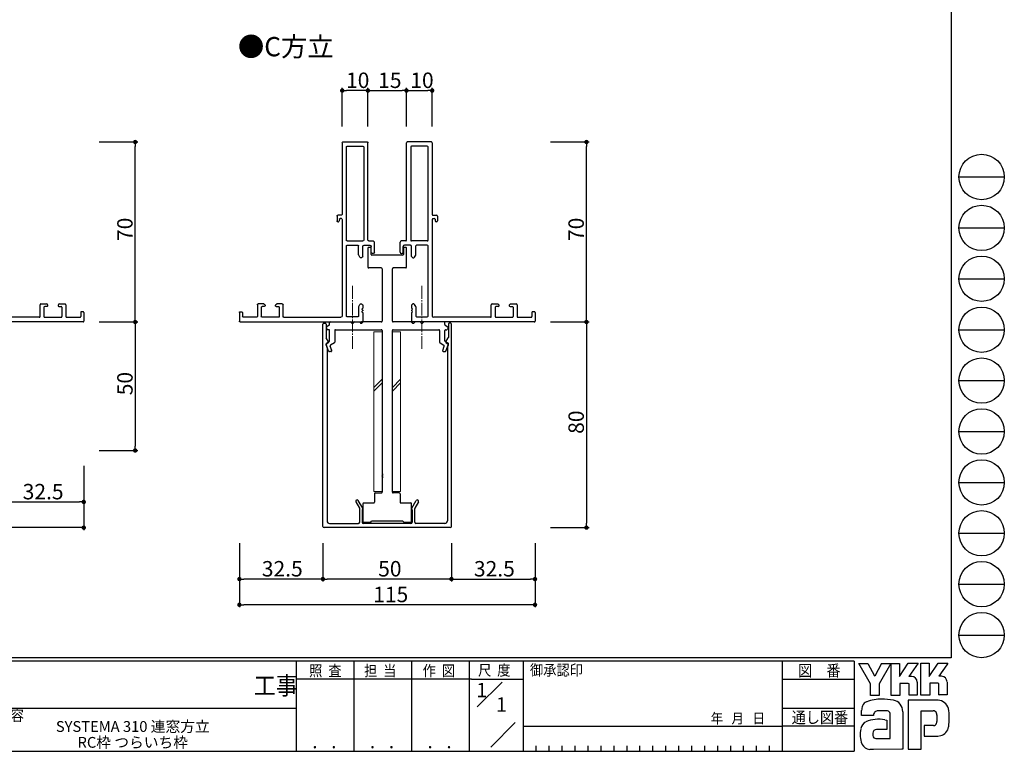
# Model space of a CAD drawing. Extents: x 0 to 793, y 0 to 564.
# Drawn here: x 410 to 793, y 0 to 285 of the extents above; entities that cross this region are included whole.
import ezdxf
from ezdxf.enums import TextEntityAlignment as Align

# ---------------------------------------------------------------- set-up
doc = ezdxf.new("R2010")
doc.units = 0
doc.linetypes.add('YCENTER_1', pattern=[13, 10, -1, 1, -1])
doc.layers.get('0').update_dxf_attribs({"linetype": 'CONTINUOUS'})
for name, color, linetype in [('USER1', 3, 'CONTINUOUS'), ('YKK_11', 7, 'CONTINUOUS'), ('YKK_13', 4, 'CONTINUOUS'), ('YKK_D', 6, 'CONTINUOUS'), ('YKK_ZWAK', 7, 'CONTINUOUS')]:
    doc.layers.add(name, color=color, linetype=linetype)
doc.layers.add('YKK_12', color=2, linetype='YCENTER_1', lineweight=13)
doc.styles.get("Standard").update_dxf_attribs({"font": 'ROMANS.SHX', "bigfont": 'EXTFONT.SHX'})
doc.styles.add('YKK_OSSTYLE1', font='romans.shx', dxfattribs={"width": 0.9, "bigfont": 'EXTFONT.SHX'})

# ---------------------------------------------------------------- blocks, each defined once
blk = doc.blocks.new('A201')
at = {"layer": 'YKK_ZWAK', "color": 254, "linetype": 'Continuous'}
for p, q in [((571, 410), (571, 35)), ((571, 35), (21, 35)), ((544, 34), (21, 34)), ((389, 34), (389, 9)), ((437, 34), (437, 9)), ((452, 34), (452, 9)), ((524, 34), (524, 9)), ((544, 34), (544, 9)), ((548.59, 27.71), (545.31, 33.35)), ((545.31, 33.35), (547.82, 33.35)), ((547.82, 33.35), (549.62, 29.99)), ((551.6, 33.43), (549.77, 29.88)), ((554.19, 33.43), (550.95, 27.7)), ((551.6, 33.43), (554.19, 33.43)), ((554.33, 24.55), (554.33, 33.41)), ((554.33, 33.41), (556.63, 33.41)), ((556.63, 29.77), (559.04, 33.45)), ((556.63, 33.41), (556.63, 29.77)), ((559.04, 33.45), (561.77, 33.45)), ((561.77, 33.45), (559.24, 29.78)), ((562.55, 24.63), (562.55, 33.49)), ((562.55, 33.49), (564.89, 33.49)), ((564.89, 29.78), (567.34, 33.49)), ((564.89, 33.49), (564.89, 29.78)), ((567.34, 33.49), (570.04, 33.49)), ((569.77, 33.02), (567.54, 29.84)), ((570.04, 33.49), (569.77, 33.02)), ((548.59, 24.53), (548.59, 27.71)), ((549.62, 29.99), (549.77, 29.88)), ((550.95, 27.7), (550.95, 24.53)), ((558.98, 27.87), (556.7, 27.87)), ((556.7, 27.87), (556.7, 24.55)), ((559.29, 27.75), (558.98, 27.87)), ((559.99, 29.78), (559.24, 29.78)), ((559.29, 24.61), (559.29, 27.75)), ((561.53, 28.24), (561.53, 24.61)), ((567.26, 27.89), (564.99, 27.89)), ((564.99, 27.89), (564.99, 24.63)), ((567.57, 27.77), (567.26, 27.89)), ((568.29, 29.84), (567.54, 29.84)), ((567.57, 24.65), (567.57, 27.77)), ((569.83, 28.24), (569.83, 24.65)), ((564.99, 24.63), (562.55, 24.63)), ((567.57, 24.68), (567.61, 24.65)), ((569.83, 24.65), (567.57, 24.65)), ((550.95, 24.53), (548.59, 24.53)), ((556.7, 24.55), (554.33, 24.55)), ((559.02, 23.22), (559.02, 9.57)), ((567.3, 23.22), (559.02, 23.22)), ((561.53, 24.61), (559.29, 24.61)), ((524, 21), (544, 21)), ((546.08, 18.95), (546.08, 20.33)), ((553.25, 20.28), (550.61, 20.23)), ((554.02, 12.52), (554.02, 19.47)), ((557.51, 20.01), (557.51, 9.59)), ((562.61, 9.57), (562.61, 20.24)), ((562.61, 20.24), (565.93, 20.24)), ((566.98, 19.17), (566.99, 17.29)), ((549.41, 18.95), (546.08, 18.95)), ((552.55, 17.73), (553.05, 17.62)), ((553.05, 17.62), (553.05, 15.05)), ((452, 16), (524, 16)), ((553.05, 15.05), (550.2, 15.05)), ((566.01, 16.15), (563.48, 16.15)), ((563.48, 16.15), (563.48, 13.2)), ((550, 12.52), (554.02, 12.52)), ((553.71, 12.52), (553.96, 12.52)), ((554.02, 12.52), (554.02, 12.52)), ((563.48, 13.2), (567.28, 13.2)), ((567.28, 13.2), (568.06, 13.37)), ((21, 9), (544, 9)), ((549.41, 9.53), (548.34, 9.53)), ((557.28, 9.55), (549.41, 9.53)), ((557.51, 9.59), (557.28, 9.55)), ((559.02, 9.57), (562.05, 9.57)), ((562.05, 9.57), (562.61, 9.57))]:
    blk.add_line(p, q, dxfattribs=at)
at = {"layer": 'YKK_ZWAK', "color": 8, "linetype": 'Continuous'}
for p, q in [((573.13, 168.56), (585.73, 168.56)), ((573.13, 154.42), (585.73, 154.42)), ((573.13, 140.28), (585.73, 140.28)), ((573.13, 126.14), (585.73, 126.14)), ((573.13, 112), (585.73, 112)), ((573.13, 97.86), (585.73, 97.86)), ((573.13, 83.72), (585.73, 83.72)), ((573.13, 69.58), (585.73, 69.58)), ((573.13, 55.44), (585.73, 55.44)), ((573.13, 41.3), (585.73, 41.3))]:
    blk.add_line(p, q, dxfattribs=at)
at = {"layer": 'YKK_ZWAK', "color": 131, "linetype": 'Continuous'}
for p, q in [((405, 34), (405, 9)), ((421, 34), (421, 9)), ((437.7, 29), (389, 29)), ((437.7, 29), (452, 29)), ((439.26, 21.33), (446.19, 28.25)), ((524, 29), (544, 29)), ((297, 21), (389, 21)), ((443.05, 10.18), (449.85, 16.98)), ((544, 16), (524, 16)), ((455.6, 10.5), (455.6, 9)), ((459.2, 10.5), (459.2, 9)), ((462.8, 10.5), (462.8, 9)), ((466.4, 10.5), (466.4, 9)), ((470, 10.5), (470, 9)), ((473.6, 10.5), (473.6, 9)), ((477.2, 10.5), (477.2, 9)), ((480.8, 10.5), (480.8, 9)), ((484.4, 10.5), (484.4, 9)), ((488, 10.5), (488, 9)), ((491.6, 10.5), (491.6, 9)), ((495.2, 10.5), (495.2, 9)), ((498.8, 10.5), (498.8, 9)), ((502.4, 10.5), (502.4, 9)), ((506, 10.5), (506, 9)), ((509.6, 10.5), (509.6, 9)), ((513.2, 10.5), (513.2, 9)), ((516.8, 10.5), (516.8, 9)), ((520.4, 10.5), (520.4, 9))]:
    blk.add_line(p, q, dxfattribs=at)
at = {"layer": 'YKK_ZWAK', "color": 8, "linetype": 'Continuous'}
for centre in [(579.43, 168.56), (579.43, 154.42), (579.43, 140.28), (579.43, 126.14), (579.43, 112), (579.43, 97.86), (579.43, 83.72), (579.43, 69.58), (579.43, 55.44), (579.43, 41.3)]:
    blk.add_circle(centre, 6.3, dxfattribs=at)
at = {"layer": 'YKK_ZWAK', "color": 254, "linetype": 'Continuous'}
for centre, radius, start, end in [((559.99, 28.24), 1.54, 0.0017, 89.996), ((568.29, 28.29), 1.54, 0.0017, 89.996), ((548, 21.1), 1.75, 109.0213, 161.5126), ((551.66, 10.86), 12.63, 89.8916, 109.3085), ((552.03, 8.67), 14.82, 78.7801, 91.4694), ((554.38, 20.07), 3.18, 40.6642, 80.3169), ((554.22, 20.08), 3.29, 358.7806, 38.7656), ((567.19, 20.11), 3.1, 14.4457, 87.0875), ((549.69, 20.31), 3.6, 158.4108, 179.7178), ((550.91, 18.99), 1.51, 138.4638, 181.7136), ((550.51, 19.02), 1.21, 85.5055, 126.7804), ((552.9, 19.18), 1.16, 14.7552, 72.4499), ((566.05, 19.37), 0.878, 16.4312, 96.9166), ((564.38, 18.85), 2.62, 4.9342, 17.0355), ((555.55, 18.15), 14.9, 350.9903, 10.6762), ((548.59, 14.77), 2.79, 121.8271, 169.0847), ((550.8, 8.39), 9.51, 79.381, 112.0583), ((566.01, 17.08), 0.933, 269.9547, 342.9014), ((564.36, 17.54), 2.64, 343.6902, 354.7536), ((553.61, 13.72), 7.92, 168.7637, 199.8008), ((550.84, 13.77), 1.69, 171.082, 216.7192), ((550.21, 14.01), 1.03, 90.3395, 178.0364), ((567.24, 16.32), 3.07, 285.4429, 349.9045), ((548.6, 12.25), 2.73, 207.3144, 263.5946), ((550.18, 13.6), 1.09, 230.9728, 260.7549)]:
    blk.add_arc(centre, radius, start, end, dxfattribs=at)
at = {"layer": 'YKK_ZWAK', "color": 131, "linetype": 'Continuous', "style": 'YKK_OSSTYLE1', "width": 0.9}
for s, height, p in [('照  査', 3, (392.56, 29.87)), ('担  当', 3, (407.82, 29.87)), ('作  図', 3, (424.09, 29.88)), ('尺  度', 3, (439.51, 30.04)), ('御承認印', 3, (453.91, 30.05)), ('図\u3000番', 3.2, (528.43, 29.81)), ('図面内容', 3, (298.58, 17.47)), ('年   月   日', 2.828, (504.13, 16.74)), ('通し図番', 3.2, (526.63, 16.8)), (' ． ．', 3.5, (392.18, 9.75)), (' ． ．', 3.5, (408.18, 9.75)), (' ． ．', 3.5, (424.18, 9.75))]:
    blk.add_text(s, height=height, dxfattribs=at).set_placement(p)
at = {"layer": 'YKK_ZWAK', "color": 254, "linetype": 'Continuous', "style": 'YKK_OSSTYLE1', "width": 0.9}
blk.add_text('工事', height=5, dxfattribs=at).set_placement((377.17, 24.75))
blk = doc.blocks.new('2K-95814')
at = {"color": 0, "linetype": 'ByBlock', "lineweight": -2, "ltscale": 0.5}
for p, q in [((2.5, 31.8), (2.5, 69.7)), ((12.2, 70), (2.8, 70)), ((12.5, 69.7), (12.5, 41.8)), ((4.13, 68.07), (4.13, 31.8)), ((10.57, 68.37), (4.43, 68.37)), ((10.87, 31.8), (10.87, 68.07)), ((12.5, 39.9), (12.5, 2.3)), ((12.8, 41.5), (14.2, 41.5)), ((12.8, 40.2), (13.32, 40.2)), ((13.62, 39.93), (13.68, 39.27)), ((14.2, 39), (13.97, 39)), ((14.5, 41.2), (14.5, 39.3)), ((0, 27.1), (0, 31)), ((2.2, 31.5), (0.5, 31.5)), ((10.57, 31.5), (4.43, 31.5)), ((1.2, 27.1), (1.2, 29.37)), ((4, 29.87), (1.7, 29.87)), ((4.5, 25.5), (4.5, 29.37)), ((6.13, 26.17), (6.13, 29.57)), ((10.57, 29.87), (6.43, 29.87)), ((10.87, 2.3), (10.87, 29.57)), ((0.5, 26.6), (0.7, 26.6)), ((5, 25), (5.33, 25)), ((5.59, 25.15), (6.09, 26.02)), ((4.5, 6.5), (4.5, 5.46)), ((4.5, 4.54), (4.5, 4.46)), ((5.33, 7), (5, 7)), ((6.09, 5.98), (5.59, 6.85)), ((6.13, 5.83), (6.13, 2.3)), ((35.5, 2.1), (35.5, 6.7)), ((35.8, 7), (38, 7)), ((37, 5.7), (37, 2.1)), ((38.2, 6), (37.3, 6)), ((38.5, 6.3), (38.5, 6.5)), ((42.5, 6.5), (42.5, 6.3)), ((42.8, 6), (43.7, 6)), ((43, 7), (45.2, 7)), ((44, 5.7), (44, 2.1)), ((45.5, 6.7), (45.5, 2.1)), ((52.2, 4), (51.6, 4)), ((4.5, 3.54), (4.5, 0.5)), ((52.2, 0), (5, 0)), ((6.43, 2), (10.57, 2)), ((35.2, 1.8), (13, 1.8)), ((37.3, 1.8), (43.7, 1.8)), ((45.8, 1.8), (51, 1.8)), ((51.3, 3.7), (51.3, 2.1)), ((52.5, 3.7), (52.5, 0.3))]:
    blk.add_line(p, q, dxfattribs=at)
for centre, radius, start, end in [((2.8, 69.7), 0.3, 90, 180), ((12.2, 69.7), 0.3, 0, 90), ((4.43, 68.07), 0.3, 90, 180), ((10.57, 68.07), 0.3, 0, 90), ((12.8, 41.8), 0.3, 180, 270), ((12.8, 39.9), 0.3, 90, 180), ((13.32, 39.9), 0.3, 5, 90), ((13.97, 39.3), 0.3, 185, 270), ((14.2, 41.2), 0.3, 0, 90), ((14.2, 39.3), 0.3, 270, 0), ((0.5, 31), 0.5, 90, 180), ((2.2, 31.8), 0.3, 270, 0), ((4.43, 31.8), 0.3, 180, 270), ((10.57, 31.8), 0.3, 270, 0), ((0.5, 27.1), 0.5, 180, 270), ((0.7, 27.1), 0.5, 270, 0), ((1.7, 29.37), 0.5, 90, 180), ((4, 29.37), 0.5, 0, 90), ((6.43, 29.57), 0.3, 90, 180), ((10.57, 29.57), 0.3, 0, 90), ((5, 25.5), 0.5, 180, 270), ((5.33, 25.3), 0.3, 270, 330), ((5.83, 26.17), 0.3, 330, 0), ((5, 6.5), 0.5, 90, 180), ((4.7, 5.46), 0.2, 180, 246.4218), ((4.7, 4.54), 0.2, 113.5782, 180), ((4.7, 4.46), 0.2, 180, 246.4218), ((4.5, 5), 0.3, 293.5782, 66.4218), ((4.5, 4), 0.3, 293.5782, 66.4218), ((5.33, 6.7), 0.3, 30, 90), ((5.83, 5.83), 0.3, 0, 30), ((35.8, 6.7), 0.3, 90, 180), ((37.3, 5.7), 0.3, 90, 180), ((38, 6.5), 0.5, 0, 90), ((38.2, 6.3), 0.3, 270, 0), ((43, 6.5), 0.5, 90, 180), ((42.8, 6.3), 0.3, 180, 270), ((43.7, 5.7), 0.3, 0, 90), ((45.2, 6.7), 0.3, 0, 90), ((51.6, 3.7), 0.3, 90, 180), ((52.2, 3.7), 0.3, 0, 90), ((4.7, 3.54), 0.2, 113.5782, 180), ((5, 0.5), 0.5, 180, 270), ((6.43, 2.3), 0.3, 180, 270), ((10.57, 2.3), 0.3, 270, 0), ((13, 2.3), 0.5, 180, 270), ((35.2, 2.1), 0.3, 270, 0), ((37.3, 2.1), 0.3, 180, 270), ((43.7, 2.1), 0.3, 270, 0), ((45.8, 2.1), 0.3, 180, 270), ((51, 2.1), 0.3, 270, 0), ((52.2, 0.3), 0.3, 270, 0)]:
    blk.add_arc(centre, radius, start, end, dxfattribs=at)

msp = doc.modelspace()

# ---------------------------------------------------------------- linework, layer by layer
at = {"layer": 'YKK_11', "linetype": 'Continuous', "lineweight": 30, "ltscale": 0.5}
for p, q in [((545.86, 195.7), (545.86, 188.3)), ((546.76, 196), (546.16, 196)), ((547.06, 193.3), (547.06, 195.7)), ((559.66, 195.7), (559.66, 193.3)), ((560.56, 196), (559.96, 196)), ((560.86, 188.3), (560.86, 195.7)), ((553.36, 193), (547.36, 193)), ((559.36, 193), (553.36, 193)), ((551.06, 188), (546.16, 188)), ((551.36, 187.7), (551.36, 167.3)), ((555.36, 167.3), (555.36, 187.7)), ((560.56, 188), (555.66, 188)), ((528.36, 87.5), (528.36, 166.2)), ((528.66, 166.5), (529.26, 166.5)), ((529.56, 166.2), (529.56, 160.97)), ((529.68, 164.77), (529.89, 164.19)), ((530.81, 165.71), (529.81, 165.13)), ((530.96, 165.97), (530.96, 166.7)), ((531.26, 167), (539.12, 167)), ((540.6, 167), (542.52, 167)), ((551.06, 167), (544, 167)), ((562.72, 167), (555.66, 167)), ((566.12, 167), (564.2, 167)), ((575.46, 167), (567.6, 167)), ((575.76, 165.97), (575.76, 166.7)), ((575.91, 165.71), (576.91, 165.13)), ((577.04, 164.77), (576.83, 164.19)), ((577.16, 166.2), (577.16, 160.97)), ((578.06, 166.5), (577.46, 166.5)), ((578.36, 87.5), (578.36, 166.2)), ((530.66, 164), (530.17, 164)), ((530.96, 159.67), (530.96, 163.7)), ((532.96, 163.7), (532.96, 159.09)), ((533.26, 164), (551.06, 164)), ((551.36, 163.7), (551.36, 108.05)), ((555.36, 100.8), (555.36, 163.7)), ((555.66, 164), (573.46, 164)), ((573.76, 163.7), (573.76, 159.09)), ((575.76, 159.67), (575.76, 163.7)), ((576.06, 164), (576.55, 164)), ((529.94, 157), (529.56, 158.05)), ((530.57, 155.69), (529.58, 158.41)), ((530.52, 159.23), (529.6, 160.82)), ((530.41, 158.82), (529.69, 158.41)), ((529.71, 158.77), (530.81, 159.41)), ((531.77, 155.9), (531.15, 157.59)), ((532.81, 158.83), (531.28, 157.95)), ((573.91, 158.83), (575.43, 157.95)), ((574.95, 155.9), (575.56, 157.59)), ((577.01, 158.77), (575.91, 159.41)), ((576.15, 155.69), (577.14, 158.41)), ((576.2, 159.23), (577.12, 160.82)), ((576.31, 158.82), (577.02, 158.41)), ((576.78, 157), (577.16, 158.05)), ((529.96, 156.9), (529.96, 89.6)), ((531.49, 155.5), (530.85, 155.5)), ((575.23, 155.5), (575.87, 155.5)), ((576.76, 156.9), (576.76, 89.6)), ((551.36, 107.05), (551.36, 107.14)), ((551.36, 106.14), (551.36, 100.8)), ((548.36, 100.2), (548.36, 96.9)), ((548.66, 100.5), (551.06, 100.5)), ((558.06, 100.5), (555.66, 100.5)), ((558.36, 100.2), (558.36, 96.9)), ((541.2, 97.05), (542.62, 94.6)), ((543.82, 94.51), (542.07, 97.55)), ((543.86, 96.3), (543.86, 89.4)), ((544.16, 96.6), (548.06, 96.6)), ((558.66, 96.6), (562.56, 96.6)), ((562.86, 89.4), (562.86, 96.3)), ((562.89, 94.51), (564.65, 97.55)), ((565.51, 97.05), (564.1, 94.6)), ((542.66, 89.1), (542.66, 94.45)), ((543.66, 93.85), (543.66, 89.1)), ((543.82, 94.21), (543.7, 94)), ((562.89, 94.21), (563.02, 94)), ((563.06, 93.85), (563.06, 89.1)), ((564.06, 89.1), (564.06, 94.45)), ((530.96, 88.6), (542.16, 88.6)), ((544.16, 89.1), (546.73, 89.1)), ((562.56, 88.6), (544.16, 88.6)), ((546.95, 89.18), (547.27, 89.51)), ((547.48, 89.6), (559.23, 89.6)), ((559.45, 89.51), (559.77, 89.18)), ((559.98, 89.1), (562.56, 89.1)), ((575.76, 88.6), (564.56, 88.6)), ((577.86, 87), (528.86, 87))]:
    msp.add_line(p, q, dxfattribs=at)
for centre, radius, start, end in [((546.16, 195.7), 0.3, 90, 180), ((546.76, 195.7), 0.3, 359.9971, 90), ((559.96, 195.7), 0.3, 90, 180), ((560.56, 195.7), 0.3, 359.9971, 90), ((547.36, 193.3), 0.3, 180.0029, 270), ((559.36, 193.3), 0.3, 270, 0), ((546.16, 188.3), 0.3, 180, 270), ((551.06, 187.7), 0.3, 0, 90), ((555.66, 187.7), 0.3, 90, 180), ((560.56, 188.3), 0.3, 270, 0), ((528.66, 166.2), 0.3, 90, 180), ((529.26, 166.2), 0.3, 0, 90), ((529.96, 164.87), 0.3, 119.9999, 200.0006), ((530.66, 165.97), 0.3, 299.9999, 0), ((531.26, 166.7), 0.3, 90, 180), ((539.12, 166.7), 0.3, 22.0248, 90), ((539.86, 167), 0.5, 202.0217, 337.9773), ((540.6, 166.7), 0.3, 90, 157.975), ((542.52, 166.7), 0.3, 22.0248, 90), ((543.26, 167), 0.5, 202.0224, 337.9812), ((544, 166.7), 0.3, 90, 157.9777), ((551.06, 167.3), 0.3, 270, 0), ((555.66, 167.3), 0.3, 180, 270), ((562.72, 166.7), 0.3, 22.0223, 90), ((563.46, 167), 0.5, 202.0188, 337.9776), ((564.2, 166.7), 0.3, 90, 157.9752), ((566.12, 166.7), 0.3, 22.025, 90), ((566.86, 167), 0.5, 202.0227, 337.9783), ((567.6, 166.7), 0.3, 90, 157.9752), ((575.46, 166.7), 0.3, 0, 90), ((576.06, 165.97), 0.3, 180, 240.0001), ((576.76, 164.87), 0.3, 339.9994, 60.0001), ((577.46, 166.2), 0.3, 90, 180), ((578.06, 166.2), 0.3, 0, 90), ((529.86, 160.97), 0.3, 180, 209.9994), ((530.17, 164.3), 0.3, 200.0006, 270), ((530.66, 163.7), 0.3, 0, 90), ((533.26, 163.7), 0.3, 90, 180), ((551.06, 163.7), 0.3, 0, 90), ((555.66, 163.7), 0.3, 90, 180), ((573.46, 163.7), 0.3, 0, 90), ((576.06, 163.7), 0.3, 90, 180), ((576.55, 164.3), 0.3, 270, 339.9994), ((576.86, 160.97), 0.3, 330.0006, 0), ((529.84, 158.15), 0.3, 120.0005, 200), ((529.86, 158.52), 0.3, 120.0012, 200.0018), ((530.26, 159.08), 0.3, 300.0005, 29.9994), ((530.66, 159.67), 0.3, 300.0005, 0), ((531.43, 157.69), 0.3, 120.0005, 200.0001), ((532.66, 159.09), 0.3, 300.0005, 0), ((574.06, 159.09), 0.3, 180, 239.9995), ((575.28, 157.69), 0.3, 339.9999, 59.9995), ((576.06, 159.67), 0.3, 180, 239.9995), ((576.46, 159.08), 0.3, 150.0006, 239.9995), ((576.86, 158.52), 0.3, 339.9982, 59.9988), ((576.87, 158.15), 0.3, 340, 59.9995), ((529.66, 156.9), 0.3, 0, 20), ((530.85, 155.8), 0.3, 200.0008, 270), ((531.49, 155.8), 0.3, 270, 20.0001), ((575.23, 155.8), 0.3, 159.9999, 270), ((575.87, 155.8), 0.3, 270, 339.9992), ((577.06, 156.9), 0.3, 160, 180), ((551.56, 108.05), 0.2, 180, 246.4218), ((551.56, 107.14), 0.2, 113.5782, 180), ((551.36, 107.6), 0.3, 293.5782, 66.4218), ((551.56, 107.05), 0.2, 180, 246.4218), ((551.56, 106.14), 0.2, 113.5782, 180), ((551.36, 106.6), 0.3, 293.5782, 66.4218), ((548.66, 100.2), 0.3, 90, 180), ((551.06, 100.8), 0.3, 270, 0), ((555.66, 100.8), 0.3, 180, 270), ((558.06, 100.2), 0.3, 0, 90), ((541.64, 97.3), 0.5, 29.9991, 210.0023), ((544.16, 96.3), 0.3, 90, 180), ((548.06, 96.9), 0.3, 270, 0), ((558.66, 96.9), 0.3, 180, 270), ((562.56, 96.3), 0.3, 0, 90), ((565.08, 97.3), 0.5, 329.9971, 150.0004), ((542.36, 94.45), 0.3, 0, 29.9976), ((543.96, 93.85), 0.3, 150.0002, 180.0002), ((543.56, 94.36), 0.3, 330.0002, 30), ((563.15, 94.36), 0.3, 149.9994, 209.9992), ((562.76, 93.85), 0.3, 359.9992, 29.9992), ((564.36, 94.45), 0.3, 150.0019, 179.9994), ((530.96, 89.6), 1, 180.0009, 270), ((542.16, 89.1), 0.5, 270, 0), ((544.16, 89.1), 0.5, 180, 270), ((544.16, 89.4), 0.3, 180, 270), ((546.73, 89.4), 0.3, 270, 315), ((547.48, 89.3), 0.3, 90, 135), ((559.23, 89.3), 0.3, 45, 90), ((559.98, 89.4), 0.3, 225, 270), ((562.56, 89.4), 0.3, 270, 0), ((562.56, 89.1), 0.5, 270, 0), ((564.56, 89.1), 0.5, 180, 270), ((575.76, 89.6), 1, 270, 0), ((528.86, 87.5), 0.5, 180.0017, 270), ((577.86, 87.5), 0.5, 270, 359.9983)]:
    msp.add_arc(centre, radius, start, end, dxfattribs=at)
at = {"layer": 'YKK_12', "linetype": 'YCENTER_1', "lineweight": 13, "ltscale": 0.5}
for p, q in [((539.86, 156.5), (539.86, 181)), ((566.86, 156.5), (566.86, 181))]:
    msp.add_line(p, q, dxfattribs=at)
at = {"layer": 'YKK_13', "linetype": 'Continuous', "lineweight": 13, "ltscale": 0.5}
for p, q in [((551.36, 163.1), (548.16, 163.1)), ((548.16, 163.1), (548.16, 101.1)), ((551.36, 101.1), (551.36, 163.1)), ((558.56, 163.1), (555.36, 163.1)), ((555.36, 163.1), (555.36, 101.1)), ((558.56, 101.1), (558.56, 163.1)), ((551.36, 144.71), (548.16, 141.51)), ((548.16, 140.1), (551.36, 143.3)), ((558.56, 144.71), (555.36, 141.51)), ((555.36, 140.1), (558.56, 143.3)), ((548.16, 101.1), (551.36, 101.1)), ((555.36, 101.1), (558.56, 101.1))]:
    msp.add_line(p, q, dxfattribs=at)
at = {"layer": 'YKK_D'}
for p, q in [((535.86, 243), (535.86, 258)), ((544.16, 257), (537.56, 257)), ((545.86, 243), (545.86, 258)), ((545.86, 243), (545.86, 258)), ((547.56, 257), (559.16, 257)), ((560.86, 243), (560.86, 258)), ((560.86, 243), (560.86, 258)), ((562.56, 257), (569.16, 257)), ((570.86, 243), (570.86, 258)), ((441.33, 237), (456.33, 237)), ((455.33, 168.7), (455.33, 235.3)), ((616.86, 237), (631.86, 237)), ((630.86, 168.7), (630.86, 235.3)), ((441.33, 167), (456.33, 167)), ((441.33, 167), (456.33, 167)), ((455.33, 165.3), (455.33, 118.7)), ((616.86, 167), (631.86, 167)), ((616.86, 167), (631.86, 167)), ((630.86, 165.3), (630.86, 88.7)), ((441.33, 117), (456.33, 117)), ((435.33, 111), (435.33, 96)), ((435.33, 111), (435.33, 86)), ((404.53, 97), (433.63, 97)), ((433.63, 87), (322.03, 87)), ((616.86, 87), (631.86, 87)), ((495.86, 81), (495.86, 66)), ((495.86, 81), (495.86, 56)), ((528.36, 81), (528.36, 66)), ((528.36, 81), (528.36, 66)), ((578.36, 81), (578.36, 66)), ((578.36, 81), (578.36, 66)), ((610.86, 81), (610.86, 66)), ((610.86, 81), (610.86, 56)), ((526.66, 67), (497.56, 67)), ((576.66, 67), (530.06, 67)), ((580.06, 67), (609.16, 67)), ((609.16, 57), (497.56, 57))]:
    msp.add_line(p, q, dxfattribs=at)
at = {"layer": 'YKK_D', "linetype": 'ByBlock', "lineweight": -2}
for p, q in [((536.71, 257), (537.56, 257)), ((545.01, 257), (544.16, 257)), ((546.71, 257), (547.56, 257)), ((560.01, 257), (559.16, 257)), ((561.71, 257), (562.56, 257)), ((570.01, 257), (569.16, 257)), ((455.33, 236.15), (455.33, 235.3)), ((630.86, 236.15), (630.86, 235.3)), ((455.33, 167.85), (455.33, 168.7)), ((630.86, 167.85), (630.86, 168.7)), ((455.33, 166.15), (455.33, 165.3)), ((630.86, 166.15), (630.86, 165.3)), ((455.33, 117.85), (455.33, 118.7)), ((434.48, 97), (433.63, 97)), ((630.86, 87.85), (630.86, 88.7)), ((434.48, 87), (433.63, 87)), ((496.71, 67), (497.56, 67)), ((527.51, 67), (526.66, 67)), ((529.21, 67), (530.06, 67)), ((577.51, 67), (576.66, 67)), ((579.21, 67), (580.06, 67)), ((610.01, 67), (609.16, 67)), ((496.71, 57), (497.56, 57)), ((610.01, 57), (609.16, 57))]:
    msp.add_line(p, q, dxfattribs=at)
at = {"layer": 'YKK_D', "linetype": 'ByBlock', "const_width": 0.85}
for points in [[(536.28, 257, 1), (535.43, 257, 1)], [(546.28, 257, 1), (545.43, 257, 1)], [(545.43, 257, 1), (546.28, 257, 1)], [(560.43, 257, 1), (561.28, 257, 1)], [(561.28, 257, 1), (560.43, 257, 1)], [(570.43, 257, 1), (571.28, 257, 1)], [(455.33, 236.57, 1), (455.33, 237.42, 1)], [(630.86, 236.57, 1), (630.86, 237.42, 1)], [(455.33, 166.57, 1), (455.33, 167.42, 1)], [(455.33, 167.42, 1), (455.33, 166.57, 1)], [(630.86, 166.57, 1), (630.86, 167.42, 1)], [(630.86, 167.42, 1), (630.86, 166.57, 1)], [(455.33, 117.42, 1), (455.33, 116.57, 1)], [(434.9, 97, 1), (435.75, 97, 1)], [(434.9, 87, 1), (435.75, 87, 1)], [(630.86, 87.42, 1), (630.86, 86.57, 1)], [(496.28, 67, 1), (495.43, 67, 1)], [(528.78, 67, 1), (527.93, 67, 1)], [(527.93, 67, 1), (528.78, 67, 1)], [(577.93, 67, 1), (578.78, 67, 1)], [(578.78, 67, 1), (577.93, 67, 1)], [(610.43, 67, 1), (611.28, 67, 1)], [(496.28, 57, 1), (495.43, 57, 1)], [(610.43, 57, 1), (611.28, 57, 1)]]:
    msp.add_lwpolyline(points, format="xyb", close=True, dxfattribs=at)

# ---------------------------------------------------------------- block references
at = {"layer": 'YKK_11', "linetype": 'Continuous', "lineweight": 30}
for p in [(382.83, 167), (558.36, 167)]:
    msp.add_blockref('2K-95814', p, dxfattribs=at)
at = {"layer": 'YKK_11', "linetype": 'Continuous', "lineweight": 30, "xscale": -1}
msp.add_blockref('2K-95814', (548.36, 167), dxfattribs=at)
at = {"layer": 'YKK_ZWAK', "xscale": 1.4, "yscale": 1.4, "zscale": 1.4}
msp.add_blockref('A201', (-26.6, -12.6), dxfattribs=at)

# ---------------------------------------------------------------- texts
at = {"layer": 'USER1'}
msp.add_text('●C方立', height=7.5, dxfattribs=at).set_placement((495.29, 270.33))
at = {"layer": 'USER1', "color": 3}
msp.add_text('1', height=5.6, dxfattribs=at).set_placement((588, 21))
for s, height, p in [('1', 5.6, (597.8, 18.2)), ('SYSTEMA 310 連窓方立', 4.2, (454.38, 9.65)), ('RC枠 つらいち枠', 4.2, (454.38, 3.48))]:
    msp.add_text(s, height=height, dxfattribs=at).set_placement(p, align=Align.MIDDLE_CENTER)
at = {"layer": 'YKK_D'}
for s, p in [('10', (537.34, 258)), ('15', (549.84, 258)), ('10', (562.34, 258)), ('32.5', (411.56, 98)), ('32.5', (504.59, 68)), ('50', (549.84, 68)), ('32.5', (587.09, 68)), ('115', (547.92, 58))]:
    msp.add_text(s, height=6, dxfattribs=at).set_placement(p)
for s, p in [('70', (454.33, 198.48)), ('70', (629.86, 198.48)), ('50', (454.33, 138.48)), ('80', (629.86, 123.48))]:
    msp.add_text(s, height=6, rotation=90, dxfattribs=at).set_placement(p)

doc.saveas('drawing.dxf')
